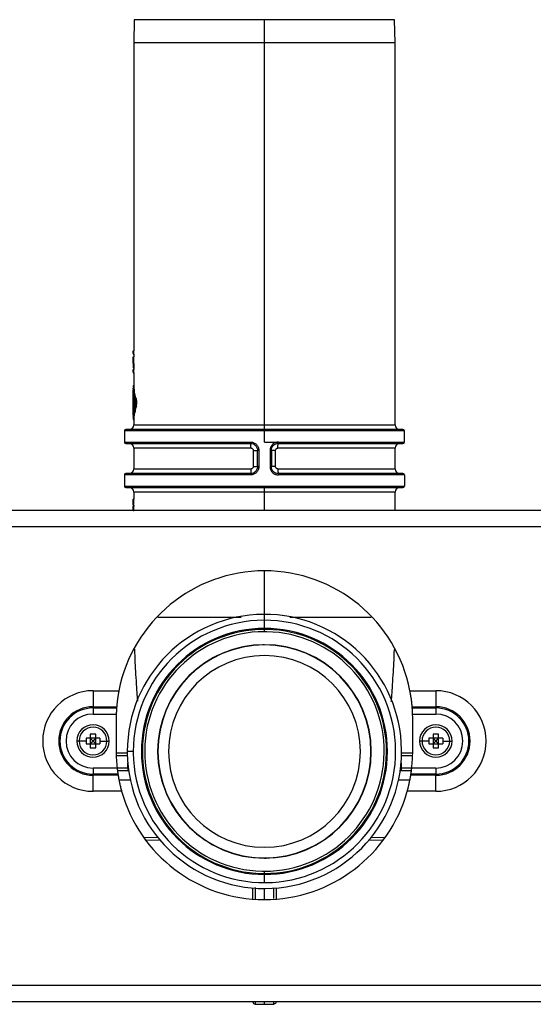
# Model space of a CAD drawing. Units: millimetres. Extents: x -250 to 250, y -582 to 558.
# Drawn here: x -53 to 58, y -257 to -44 of the extents above; entities that cross this region are included whole.
import ezdxf

# ---------------------------------------------------------------- set-up
doc = ezdxf.new("R2010")
doc.units = ezdxf.units.MM

msp = doc.modelspace()

# ---------------------------------------------------------------- linework, layer by layer
at = {"color": 7, "linetype": 'Continuous', "lineweight": 25}
for p, q in [((-28.1, -44.05), (-28.2, -49.05)), ((28.1, -44.05), (-28.1, -44.05)), ((0, -135.25), (0, -44.05)), ((28.2, -49.05), (28.1, -44.05)), ((-28.2, -49.05), (-28.2, -115.55)), ((28.2, -49.05), (-28.2, -49.05)), ((28.2, -131.55), (28.2, -49.05)), ((-28.35, -115.55), (-28.19, -115.55)), ((-28.35, -116.04), (-28.35, -116.29)), ((-28.34, -116.04), (-28.35, -116.04)), ((-28.35, -116.29), (-28.17, -116.29)), ((-28.35, -117.2), (-28.35, -116.83)), ((-28.35, -116.83), (-28.19, -116.83)), ((-28.34, -116.83), (-28.34, -117.24)), ((-28.33, -115.91), (-28.18, -115.91)), ((-28.17, -116.13), (-28.32, -116.13)), ((-28.32, -116.13), (-28.32, -116.29)), ((-28.2, -116.29), (-28.2, -116.83)), ((-28.19, -117.24), (-28.19, -116.83)), ((-28.17, -116.29), (-28.17, -116.13)), ((-28.35, -117.15), (-28.35, -117.36)), ((-28.35, -117.41), (-28.35, -117.36)), ((-28.35, -117.84), (-28.35, -117.41)), ((-28.35, -117.78), (-28.35, -117.99)), ((-28.35, -118.04), (-28.35, -117.99)), ((-28.35, -118.32), (-28.35, -118.04)), ((-28.35, -118.32), (-28.19, -118.32)), ((-28.35, -118.44), (-28.35, -119.2)), ((-28.35, -118.44), (-28.2, -118.44)), ((-28.34, -117.24), (-28.19, -117.24)), ((-28.34, -117.45), (-28.34, -117.88)), ((-28.34, -117.88), (-28.19, -117.88)), ((-28.34, -118.08), (-28.34, -118.32)), ((-28.32, -117.36), (-28.17, -117.36)), ((-28.32, -117.36), (-28.32, -117.57)), ((-28.32, -117.57), (-28.17, -117.57)), ((-28.32, -117.99), (-28.32, -118.2)), ((-28.32, -117.99), (-28.17, -117.99)), ((-28.32, -118.2), (-28.17, -118.2)), ((-28.2, -118.32), (-28.2, -119.59)), ((-28.19, -117.88), (-28.19, -117.57)), ((-28.19, -118.32), (-28.19, -118.2)), ((-28.17, -117.57), (-28.17, -117.36)), ((-28.17, -118.2), (-28.17, -117.99)), ((-28.35, -119.2), (-28.2, -119.2)), ((-28.35, -119.59), (-28.19, -119.59)), ((-28.35, -120.08), (-28.35, -120.32)), ((-28.34, -120.08), (-28.35, -120.08)), ((-28.35, -120.32), (-28.17, -120.32)), ((-28.33, -119.95), (-28.18, -119.95)), ((-28.17, -120.17), (-28.32, -120.17)), ((-28.32, -120.17), (-28.32, -120.32)), ((-28.2, -120.32), (-28.2, -123.52)), ((-28.17, -120.32), (-28.17, -120.17)), ((-28.31, -123.05), (-28.2, -123.05)), ((-28.31, -123.05), (-28.31, -123.31)), ((-28.15, -123.52), (-28.35, -123.52)), ((-28.35, -126.49), (-28.35, -124.43)), ((-28.34, -124.43), (-28.34, -126.49)), ((-28.27, -124.43), (-28.34, -124.43)), ((-28.31, -123.31), (-28.2, -123.31)), ((-28.16, -123.64), (-28.31, -123.64)), ((-28.26, -125.26), (-28.13, -125.26)), ((-28.24, -123.31), (-28.24, -123.52)), ((-28.19, -126.09), (-28.19, -125.26)), ((-28.18, -123.76), (-28.03, -123.76)), ((-28.14, -123.76), (-28.16, -123.64)), ((-28.16, -124.86), (-28.01, -124.86)), ((-28.1, -124.89), (-27.95, -124.89)), ((-28.34, -126.49), (-28.35, -126.49)), ((-28.35, -127.27), (-28.35, -127.62)), ((-28.15, -126.05), (-28.32, -126.05)), ((-28.32, -127.22), (-28.32, -126.05)), ((-28.32, -127.22), (-28.2, -127.22)), ((-28.31, -126.08), (-28.16, -126.08)), ((-28.3, -126.35), (-28.3, -127.22)), ((-28.29, -126.22), (-28.2, -126.22)), ((-28.22, -126.89), (-28.16, -126.89)), ((-28.2, -127.22), (-28.2, -127.27)), ((-28.19, -126.09), (-28.04, -126.09)), ((-28.19, -127.21), (-28.04, -127.21)), ((-28.14, -126.26), (-27.99, -126.26)), ((-28.14, -127.07), (-27.99, -127.07)), ((-28.12, -126.66), (-27.97, -126.66)), ((-28.09, -127.24), (-27.94, -127.24)), ((-27.93, -127.39), (-27.94, -127.24)), ((-27.81, -125.92), (-27.65, -125.92)), ((-27.65, -127.5), (-27.81, -127.5)), ((-28.35, -128.98), (-28.35, -127.62)), ((-28.35, -127.62), (-28.35, -127.62)), ((-28.34, -127.62), (-28.17, -127.62)), ((-28.34, -127.62), (-28.34, -128.98)), ((-28.34, -128.98), (-28.27, -128.98)), ((-28.19, -128.48), (-28.19, -127.62)), ((-28.17, -128.37), (-28.11, -128.37)), ((-28.15, -128.74), (-28, -128.74)), ((-28.02, -128.18), (-27.86, -128.18)), ((-28, -128.74), (-28.01, -128.63)), ((-27.96, -128.74), (-27.81, -128.74)), ((-28.35, -129.89), (-28.15, -129.89)), ((-28.31, -129.77), (-28.16, -129.77)), ((-28.31, -129.89), (-28.31, -130.39)), ((-28.31, -130.39), (-28.2, -130.39)), ((-28.2, -129.89), (-28.2, -131.55)), ((-28.2, -131.55), (28.2, -131.55)), ((-30.2, -132.85), (-30.2, -135.25)), ((30.2, -132.85), (-30.2, -132.85)), ((29.9, -132.55), (-29.9, -132.55)), ((30.2, -135.25), (30.2, -132.85)), ((-30.2, -135.25), (-3.03, -135.25)), ((-29.9, -135.55), (-3, -135.55)), ((-2.96, -135.62), (-3, -135.55)), ((0, -135.25), (30.2, -135.25)), ((2.96, -135.62), (3, -135.55)), ((3, -135.55), (29.9, -135.55)), ((-28.2, -136.55), (-28.2, -141.05)), ((-2.9, -136.55), (-28.2, -136.55)), ((-2.41, -137.05), (-2.41, -140.55)), ((-1.56, -137.05), (-1.5, -137.05)), ((-1.5, -140.55), (-1.5, -137.05)), ((-1.21, -137.05), (-1.21, -140.55)), ((1.21, -137.05), (1.21, -140.55)), ((1.5, -137.05), (1.5, -140.55)), ((1.56, -137.05), (1.5, -137.05)), ((2.41, -140.55), (2.41, -137.05)), ((28.2, -136.55), (2.9, -136.55)), ((28.2, -141.05), (28.2, -136.55)), ((-30.2, -142.35), (-30.2, -144.75)), ((-3.03, -142.35), (-30.2, -142.35)), ((-3, -142.05), (-29.9, -142.05)), ((-28.2, -141.05), (-2.9, -141.05)), ((-2.96, -141.98), (-3, -142.05)), ((-1.56, -140.55), (-1.5, -140.55)), ((1.56, -140.55), (1.5, -140.55)), ((2.9, -141.05), (28.2, -141.05)), ((2.96, -141.98), (3, -142.05)), ((29.9, -142.05), (3, -142.05)), ((30.2, -142.35), (3.03, -142.35)), ((30.2, -142.35), (30.2, -144.75)), ((-30.2, -144.75), (30.2, -144.75)), ((-29.9, -145.05), (29.9, -145.05)), ((-28.2, -146.05), (-28.2, -147.57)), ((28.2, -146.05), (-28.2, -146.05)), ((0, -150.05), (0, -145.05)), ((28.2, -150.05), (28.2, -146.05)), ((-28.35, -148.04), (-28.35, -148.67)), ((-28.35, -148.38), (-28.33, -148.38)), ((-28.35, -148.76), (-28.19, -148.76)), ((-28.2, -147.55), (-28.34, -147.55)), ((-28.34, -147.57), (-28.19, -147.57)), ((-28.33, -147.78), (-28.18, -147.78)), ((-28.33, -148.48), (-28.18, -148.48)), ((-28.33, -148.69), (-28.18, -148.69)), ((-28.32, -148.18), (-28.17, -148.18)), ((208.5, -150.05), (-208.5, -150.05)), ((-28.35, -148.86), (-28.2, -148.86)), ((-28.35, -149.1), (-28.35, -149.36)), ((-28.35, -149.1), (-28.2, -149.1)), ((-28.34, -149.17), (-28.19, -149.17)), ((-28.33, -149.39), (-28.18, -149.39)), ((-28.33, -150.04), (-28.18, -150.04)), ((-28.32, -149.75), (-28.17, -149.75)), ((-28.2, -148.9), (-28.2, -149.1)), ((208.5, -153.55), (-208.5, -153.55)), ((0, -176.2), (0, -163.05)), ((0, -179), (0, -179.03)), ((-37, -188.94), (-37, -193.97)), ((-37, -188.94), (-31.41, -188.94)), ((31.41, -188.94), (37, -188.94)), ((37, -188.94), (37, -193.97)), ((-37, -192.41), (-31.89, -192.41)), ((-37, -192.67), (-31.91, -192.67)), ((31.89, -192.41), (37, -192.41)), ((31.91, -192.67), (37, -192.67)), ((-37, -193.97), (-31.98, -193.97)), ((-32, -195.05), (-32, -202.05)), ((31.98, -193.97), (37, -193.97)), ((32, -202.05), (32, -195.05)), ((-40.5, -199.77), (-40.5, -199.8)), ((-38.5, -199.8), (-40.5, -199.8)), ((-35.51, -199.2), (-38.49, -199.2)), ((-37.6, -198.31), (-37.6, -201.29)), ((-36.4, -201.29), (-36.4, -198.31)), ((-35.5, -199.8), (-33.5, -199.8)), ((-33.5, -199.83), (-33.5, -199.8)), ((33.5, -199.77), (33.5, -199.8)), ((35.5, -199.8), (33.5, -199.8)), ((38.49, -199.2), (35.51, -199.2)), ((36.4, -198.31), (36.4, -201.29)), ((37.6, -201.29), (37.6, -198.31)), ((38.5, -199.8), (40.5, -199.8)), ((40.5, -199.83), (40.5, -199.8)), ((-38.49, -200.4), (-35.51, -200.4)), ((35.51, -200.4), (38.49, -200.4)), ((-29.5, -202.41), (-31.98, -202.44)), ((-31.95, -202.94), (-29.5, -202.91)), ((-28.32, -202.05), (-29.6, -202.05)), ((29.5, -202.91), (31.95, -202.94)), ((32, -202.44), (29.6, -202.41)), ((-37, -205.63), (-37, -207.19)), ((-31.8, -205.63), (-37, -205.63)), ((-29.5, -205.69), (-31.81, -205.67)), ((-31.73, -206.17), (-29.5, -206.19)), ((-29.5, -205.69), (-29.5, -204.53)), ((29.5, -204.53), (29.5, -205.69)), ((31.81, -205.67), (29.5, -205.69)), ((29.5, -206.19), (31.73, -206.17)), ((37, -205.63), (31.8, -205.63)), ((37, -205.63), (37, -207.19)), ((-31.63, -206.93), (-37, -206.93)), ((-31.58, -207.19), (-37, -207.19)), ((-31.41, -208.17), (-28.96, -208.19)), ((28.96, -208.19), (31.41, -208.17)), ((37, -207.19), (31.58, -207.19)), ((37, -206.93), (31.63, -206.93)), ((-30.82, -210.66), (-37, -210.66)), ((37, -210.66), (30.82, -210.66)), ((-23, -220.69), (-26.03, -220.66)), ((26.03, -220.66), (23, -220.69)), ((-25.51, -221.17), (-22.43, -221.19)), ((22.4, -221.19), (25.46, -221.17)), ((0, -225.1), (0, -225.07)), ((0, -230.37), (0, -227.9)), ((-2.5, -233.95), (-2.5, -231.54)), ((-2.01, -231.41), (-2.01, -233.93)), ((0, -234.05), (0, -231.65)), ((2.01, -233.81), (2.01, -231.52)), ((2.5, -231.54), (2.5, -233.95)), ((-208.5, -252.55), (208.5, -252.55)), ((-208.5, -256.05), (208.5, -256.05)), ((-2.5, -256.05), (-2.5, -256.11)), ((-2.01, -256.61), (-0.11, -256.65)), ((0.11, -256.65), (2.01, -256.61)), ((2.5, -256.11), (2.5, -256.05))]:
    msp.add_line(p, q, dxfattribs=at)
at = {"color": 7, "linetype": 'Continuous', "lineweight": 25, "flags": 128}
for points in [[(-28.19, -126.09), (-28.2, -126.22), (-28.2, -126.32)], [(-28.34, -147.8), (-28.34, -147.66), (-28.34, -147.55)], [(-37, -210.66), (-37, -210.13), (-37, -209.62), (-37, -209.13), (-37, -208.66), (-37, -208.22), (-37, -207.83), (-37, -207.48), (-37, -207.19)], [(37, -210.66), (37, -210.13), (37, -209.62), (37, -209.13), (37, -208.66), (37, -208.22), (37, -207.83), (37, -207.48), (37, -207.19)]]:
    msp.add_lwpolyline(points, dxfattribs=at)
at = {"color": 7, "linetype": 'Continuous', "lineweight": 25}
for centre, radius, start, end in [((-29.2, -131.55), 1, 270, 360), ((29.2, -131.55), 1, 180, 270), ((-29.9, -132.85), 0.3, 90, 180), ((29.9, -132.85), 0.3, 360, 90), ((-29.9, -135.25), 0.3, 180, 270), ((-29.2, -136.55), 1, 0, 90), ((29.2, -136.55), 1, 90, 180), ((29.9, -135.25), 0.3, 270, 360), ((-29.9, -142.35), 0.3, 90, 180), ((-29.2, -141.05), 1, 270, 0), ((29.2, -141.05), 1, 180, 270), ((29.9, -142.35), 0.3, 0, 90), ((-29.9, -144.75), 0.3, 180, 270), ((-29.2, -146.05), 1, 0, 90), ((29.2, -146.05), 1, 90, 180), ((29.9, -144.75), 0.3, 270, 0), ((0, -195.05), 32, 11.0019, 168.9981), ((0, -202.05), 29.6, 0.6975, 180), ((0, -202.05), 28.32, 180.6975, 180), ((0, -202.05), 26.56, 90, 270), ((0, -202.05), 26.35, 90, 268.8424), ((0, -202.05), 25.85, 90, 268.8424), ((0, -202.05), 26.56, 270, 90), ((0, -202.05), 26.35, 88.8424, 90), ((0, -202.05), 26.35, 270, 88.8424), ((0, -202.05), 25.85, 88.8424, 90), ((0, -202.05), 25.85, 270, 88.8424), ((0, -202.05), 23.05, 90, 270), ((0, -202.05), 23.02, 90, 270.8967), ((0, -202.05), 23.02, 90.8967, 270), ((0, -202.05), 23, 0, 180), ((0, -202.05), 23.02, 90, 90.8967), ((0, -202.05), 23.05, 270, 90), ((0, -202.05), 23.02, 270.8967, 90), ((0, -202.05), 20.7, 0, 180), ((-37, -199.8), 10.86, 90, 270), ((37, -199.8), 10.86, 270, 90), ((-37, -199.8), 7.39, 90, 270), ((-37, -199.8), 7.13, 90, 270), ((37, -199.8), 7.39, 270, 90), ((37, -199.8), 7.13, 270, 90), ((-37, -199.8), 5.83, 90, 270), ((0, -195.05), 32, 178.0588, 180), ((0, -195.05), 32, 0, 1.9412), ((37, -199.8), 5.83, 270, 90), ((-37, -199.8), 3.5, 360, 179.4813), ((-37, -199.8), 2.99, 0, 179.4813), ((37, -199.8), 3.5, 360, 179.4813), ((37, -199.8), 2.99, 0, 179.4813), ((-37, -199.8), 3.5, 180, 359.4813), ((-37, -199.8), 2.99, 180, 359.4813), ((37, -199.8), 3.5, 180, 359.4813), ((37, -199.8), 2.99, 180, 359.4813), ((0, -202.05), 29.6, 0, 0.6975), ((0, -202.05), 32, 180, 186.4306), ((0, -202.05), 29.6, 180.6975, 0), ((0, -202.05), 29.6, 180, 180.6975), ((0, -202.05), 28.32, 180, 180.6975), ((0, -202.05), 23, 180, 0), ((0, -202.05), 20.7, 180, 0), ((0, -202.05), 32, 353.5694, 0), ((0, -202.05), 32, 195.6028, 344.3972), ((0, -202.05), 23.02, 270, 270.8967), ((0, -202.05), 26.35, 268.8424, 270), ((0, -202.05), 25.85, 268.8424, 270)]:
    msp.add_arc(centre, radius, start, end, dxfattribs=at)
for points in [[(-28.35, -115.55), (-28.35, -115.64), (-28.35, -115.72), (-28.35, -115.81)], [(-28.35, -115.81), (-28.34, -115.9), (-28.34, -115.98), (-28.34, -116.04)], [(-28.33, -115.91), (-28.34, -115.81), (-28.34, -115.69), (-28.34, -115.55)], [(-28.18, -115.91), (-28.19, -115.81), (-28.19, -115.69), (-28.19, -115.55)], [(-28.17, -116.13), (-28.18, -116.08), (-28.18, -116.01), (-28.18, -115.91)], [(-28.32, -117.36), (-28.33, -117.32), (-28.34, -117.28), (-28.34, -117.24)], [(-28.32, -117.57), (-28.33, -117.53), (-28.34, -117.49), (-28.34, -117.45)], [(-28.32, -117.99), (-28.33, -117.96), (-28.34, -117.92), (-28.34, -117.88)], [(-28.32, -118.2), (-28.33, -118.16), (-28.34, -118.12), (-28.34, -118.08)], [(-28.17, -117.36), (-28.18, -117.32), (-28.19, -117.28), (-28.19, -117.24)], [(-28.17, -117.99), (-28.18, -117.96), (-28.19, -117.92), (-28.19, -117.88)], [(-28.35, -119.59), (-28.35, -119.68), (-28.35, -119.76), (-28.35, -119.85)], [(-28.35, -119.85), (-28.34, -119.94), (-28.34, -120.02), (-28.34, -120.08)], [(-28.33, -119.95), (-28.34, -119.85), (-28.34, -119.73), (-28.34, -119.59)], [(-28.18, -119.95), (-28.19, -119.85), (-28.19, -119.73), (-28.19, -119.59)], [(-28.17, -120.17), (-28.18, -120.12), (-28.18, -120.05), (-28.18, -119.95)], [(-28.24, -124.7), (-28.27, -124.47), (-28.3, -124.25), (-28.32, -124.02)], [(-28.22, -124.32), (-28.25, -124.1), (-28.28, -123.87), (-28.31, -123.64)], [(-28.26, -125.26), (-28.25, -125.08), (-28.25, -124.89), (-28.24, -124.7)], [(-28.16, -124.86), (-28.2, -124.99), (-28.24, -125.13), (-28.26, -125.26)], [(-28.22, -124.32), (-28.2, -124.13), (-28.19, -123.95), (-28.18, -123.76)], [(-28.16, -123.64), (-28.16, -123.56), (-28.17, -123.52), (-28.18, -123.52)], [(-28.18, -123.76), (-28.18, -124.13), (-28.17, -124.49), (-28.16, -124.86)], [(-28.13, -125.26), (-28.12, -125.14), (-28.11, -125.01), (-28.1, -124.89)], [(-27.85, -126.29), (-27.96, -125.95), (-28.06, -125.61), (-28.13, -125.26)], [(-27.81, -125.92), (-27.92, -125.58), (-28.02, -125.23), (-28.1, -124.89)], [(-28.01, -124.86), (-28.02, -124.49), (-28.02, -124.13), (-28.03, -123.76)], [(-27.65, -125.92), (-27.77, -125.58), (-27.87, -125.23), (-27.95, -124.89)], [(-28.32, -127.62), (-28.33, -127.39), (-28.34, -127.16), (-28.35, -126.92)], [(-28.31, -126.08), (-28.31, -126.06), (-28.31, -126.05), (-28.32, -126.05)], [(-28.29, -126.22), (-28.29, -126.15), (-28.3, -126.11), (-28.31, -126.08)], [(-28.3, -126.35), (-28.3, -126.38), (-28.3, -126.41), (-28.29, -126.44)], [(-28.24, -127.03), (-28.23, -127.09), (-28.23, -127.14), (-28.22, -127.17)], [(-28.22, -127.17), (-28.21, -127.2), (-28.2, -127.21), (-28.19, -127.21)], [(-28.16, -126.9), (-28.17, -126.96), (-28.18, -126.99), (-28.19, -126.99)], [(-28.16, -126.08), (-28.16, -126.06), (-28.16, -126.05), (-28.17, -126.05)], [(-28.12, -126.66), (-28.12, -126.49), (-28.13, -126.36), (-28.14, -126.26)], [(-28.14, -127.07), (-28.13, -126.97), (-28.12, -126.83), (-28.12, -126.66)], [(-28.12, -128.34), (-28.11, -127.97), (-28.1, -127.6), (-28.09, -127.24)], [(-28.05, -127.8), (-28.06, -127.61), (-28.08, -127.42), (-28.09, -127.24)], [(-27.85, -127.12), (-27.92, -127.35), (-27.99, -127.57), (-28.05, -127.8)], [(-27.81, -127.5), (-27.88, -127.72), (-27.95, -127.95), (-28.02, -128.18)], [(-27.97, -126.66), (-27.97, -126.5), (-27.98, -126.36), (-27.99, -126.26)], [(-27.99, -127.07), (-27.98, -126.97), (-27.97, -126.83), (-27.97, -126.66)], [(-27.65, -127.5), (-27.73, -127.72), (-27.8, -127.95), (-27.86, -128.18)], [(-28.17, -128.37), (-28.24, -128.71), (-28.29, -129.05), (-28.32, -129.39)], [(-28.15, -128.74), (-28.22, -129.08), (-28.27, -129.43), (-28.31, -129.77)], [(-28.17, -128.37), (-28.17, -128.49), (-28.16, -128.62), (-28.15, -128.74)], [(-28, -128.74), (-28.07, -129.08), (-28.12, -129.43), (-28.16, -129.77)], [(-27.96, -128.74), (-28.02, -128.61), (-28.07, -128.47), (-28.12, -128.34)], [(-27.96, -128.74), (-27.98, -128.55), (-28, -128.37), (-28.02, -128.18)], [(-27.81, -128.74), (-27.83, -128.55), (-27.85, -128.37), (-27.86, -128.18)], [(-28.18, -129.89), (-28.17, -129.89), (-28.16, -129.85), (-28.16, -129.77)], [(-2.9, -136.55), (-2.83, -136.55), (-2.71, -136.58), (-2.55, -136.68), (-2.44, -136.85), (-2.41, -136.98), (-2.41, -137.05)], [(2.41, -137.05), (2.41, -136.98), (2.44, -136.85), (2.55, -136.68), (2.71, -136.58), (2.83, -136.55), (2.9, -136.55)], [(-2.41, -140.55), (-2.41, -140.62), (-2.44, -140.75), (-2.55, -140.92), (-2.71, -141.02), (-2.83, -141.05), (-2.9, -141.05)], [(2.9, -141.05), (2.83, -141.05), (2.71, -141.02), (2.55, -140.92), (2.44, -140.75), (2.41, -140.62), (2.41, -140.55)], [(-28.35, -148.03), (-28.35, -148.04), (-28.35, -148.05), (-28.35, -148.06)], [(-28.35, -148.06), (-28.35, -148.07), (-28.35, -148.09), (-28.35, -148.1)], [(-28.35, -148.49), (-28.35, -148.58), (-28.35, -148.65), (-28.35, -148.69)], [(-28.35, -148.69), (-28.35, -148.74), (-28.35, -148.76), (-28.34, -148.76)], [(-28.34, -147.82), (-28.34, -147.74), (-28.34, -147.66), (-28.34, -147.57)], [(-28.32, -148.18), (-28.32, -148.02), (-28.32, -147.89), (-28.33, -147.78)], [(-28.33, -148.69), (-28.33, -148.64), (-28.33, -148.57), (-28.33, -148.48)], [(-28.18, -147.78), (-28.18, -147.67), (-28.19, -147.6), (-28.19, -147.57)], [(-28.19, -148.76), (-28.19, -148.76), (-28.19, -148.74), (-28.18, -148.69)], [(-28.17, -148.18), (-28.17, -148.02), (-28.17, -147.89), (-28.18, -147.78)], [(-28.18, -148.69), (-28.18, -148.64), (-28.18, -148.57), (-28.18, -148.48)], [(-28.32, -149.75), (-28.32, -149.61), (-28.32, -149.49), (-28.33, -149.39)], [(-28.33, -150.04), (-28.32, -149.96), (-28.32, -149.86), (-28.32, -149.75)], [(-28.18, -149.39), (-28.18, -149.3), (-28.19, -149.22), (-28.19, -149.17)], [(-28.17, -149.75), (-28.17, -149.61), (-28.17, -149.49), (-28.18, -149.39)], [(-28.18, -150.04), (-28.17, -149.96), (-28.17, -149.86), (-28.17, -149.75)], [(-31.89, -192.41), (-31.9, -192.49), (-31.9, -192.58), (-31.91, -192.67)], [(31.91, -192.67), (31.9, -192.58), (31.9, -192.49), (31.89, -192.41)], [(-39.99, -199.8), (-39.99, -199.79), (-39.99, -199.78), (-39.99, -199.77)], [(-38.5, -199.8), (-38.5, -200), (-38.5, -200.2), (-38.49, -200.4)], [(-36.4, -198.31), (-36.76, -198.3), (-37.16, -198.3), (-37.6, -198.31)], [(-37, -199.8), (-37.21, -199.59), (-37.41, -199.39), (-37.6, -199.2)], [(-37.6, -200.4), (-37.41, -200.21), (-37.21, -200.01), (-37, -199.8)], [(-36.4, -199.2), (-36.59, -199.39), (-36.79, -199.59), (-37, -199.8)], [(-37, -199.8), (-36.79, -200.01), (-36.59, -200.21), (-36.4, -200.4)], [(-35.51, -199.2), (-35.5, -199.4), (-35.5, -199.6), (-35.5, -199.8)], [(-35.5, -199.8), (-35.5, -200), (-35.5, -200.2), (-35.51, -200.4)], [(-34.01, -199.8), (-34.01, -199.81), (-34.01, -199.82), (-34.01, -199.83)], [(34.01, -199.8), (34.01, -199.79), (34.01, -199.78), (34.01, -199.77)], [(35.5, -199.8), (35.5, -200), (35.5, -200.2), (35.51, -200.4)], [(37.6, -198.31), (37.24, -198.3), (36.84, -198.3), (36.4, -198.31)], [(37, -199.8), (36.79, -199.59), (36.59, -199.39), (36.4, -199.2)], [(36.4, -200.4), (36.59, -200.21), (36.79, -200.01), (37, -199.8)], [(37.6, -199.2), (37.41, -199.39), (37.21, -199.59), (37, -199.8)], [(37, -199.8), (37.21, -200.01), (37.41, -200.21), (37.6, -200.4)], [(38.49, -199.2), (38.5, -199.4), (38.5, -199.6), (38.5, -199.8)], [(38.5, -199.8), (38.5, -200), (38.5, -200.2), (38.49, -200.4)], [(39.99, -199.8), (39.99, -199.81), (39.99, -199.82), (39.99, -199.83)], [(-37.6, -201.29), (-37.16, -201.3), (-36.76, -201.3), (-36.4, -201.29)], [(36.4, -201.29), (36.84, -201.3), (37.24, -201.3), (37.6, -201.29)], [(-31.63, -206.93), (-31.61, -207.02), (-31.6, -207.11), (-31.58, -207.19)], [(31.58, -207.19), (31.6, -207.11), (31.61, -207.02), (31.63, -206.93)], [(-0.11, -256.65), (-0.08, -256.65), (-0.04, -256.65), (0, -256.65)], [(0, -256.65), (0.04, -256.65), (0.08, -256.65), (0.11, -256.65)]]:
    msp.add_open_spline(points, degree=3, dxfattribs=at)
for points, knots in [([(-28.32, -116.13), (-28.32, -116.12), (-28.33, -116.09), (-28.33, -116.04), (-28.33, -115.98), (-28.33, -115.93), (-28.33, -115.91)], [0, 0, 0, 0, 0.225969, 0.46664, 0.724085, 1, 1, 1, 1]), ([(-28.35, -117.15), (-28.35, -117.15), (-28.35, -117.17), (-28.35, -117.19), (-28.35, -117.2)], [0, 0, 0, 0, 0.112663, 1, 1, 1, 1]), ([(-28.35, -117.78), (-28.35, -117.79), (-28.35, -117.8), (-28.35, -117.82), (-28.35, -117.84)], [0, 0, 0, 0, 0.112663, 1, 1, 1, 1]), ([(-28.32, -120.17), (-28.32, -120.15), (-28.33, -120.13), (-28.33, -120.08), (-28.33, -120.02), (-28.33, -119.97), (-28.33, -119.95)], [0, 0, 0, 0, 0.225969, 0.4666401, 0.7240856, 1, 1, 1, 1]), ([(-28.33, -123.52), (-28.33, -123.52), (-28.33, -123.52), (-28.33, -123.54), (-28.34, -123.56), (-28.34, -123.6), (-28.34, -123.67), (-28.35, -123.79), (-28.35, -123.93), (-28.35, -124.09), (-28.35, -124.26), (-28.35, -124.37), (-28.35, -124.43)], [0, 0, 0, 0, 0.0634628, 0.1262204, 0.1888948, 0.2521099, 0.378024, 0.5039809, 0.6290796, 0.7542802, 0.8769407, 1, 1, 1, 1]), ([(-28.34, -124.43), (-28.34, -124.41), (-28.34, -124.37), (-28.34, -124.31), (-28.34, -124.24), (-28.34, -124.17), (-28.34, -124.09), (-28.34, -124.03), (-28.33, -123.99), (-28.33, -123.96), (-28.33, -123.96), (-28.33, -123.96)], [0, 0, 0, 0, 0.083649, 0.165929, 0.248228, 0.373354, 0.498478, 0.623883, 0.749421, 0.87467, 1, 1, 1, 1]), ([(-28.31, -123.64), (-28.31, -123.63), (-28.31, -123.6), (-28.31, -123.56), (-28.32, -123.54), (-28.32, -123.52), (-28.33, -123.52), (-28.33, -123.52)], [0, 0, 0, 0, 0.201931, 0.400661, 0.598418, 0.797458, 1, 1, 1, 1]), ([(-28.33, -123.96), (-28.33, -123.96), (-28.33, -123.96), (-28.32, -123.97), (-28.32, -123.99), (-28.32, -124.01), (-28.32, -124.02)], [0, 0, 0, 0, 0.252184, 0.499991, 0.747803, 1, 1, 1, 1]), ([(-28.35, -127.27), (-28.35, -127.26), (-28.35, -127.14), (-28.35, -127.03), (-28.35, -126.92)], [0, 0, 0, 0, 0.114006, 1, 1, 1, 1]), ([(-28.26, -126.5), (-28.27, -126.45), (-28.28, -126.34), (-28.28, -126.26), (-28.29, -126.22)], [0, 0, 0, 0, 0.55565, 1, 1, 1, 1]), ([(-28.29, -126.44), (-28.29, -126.46), (-28.29, -126.5), (-28.28, -126.59), (-28.28, -126.65), (-28.27, -126.69)], [0, 0, 0, 0, 0.215451, 0.548701, 1, 1, 1, 1]), ([(-28.27, -126.69), (-28.27, -126.76), (-28.26, -126.88), (-28.25, -126.98), (-28.24, -127.03)], [0, 0, 0, 0, 0.574668, 1, 1, 1, 1]), ([(-28.22, -126.89), (-28.23, -126.87), (-28.23, -126.84), (-28.24, -126.78), (-28.25, -126.7), (-28.25, -126.61), (-28.26, -126.54), (-28.26, -126.5)], [0, 0, 0, 0, 0.146011, 0.318524, 0.518127, 0.745201, 1, 1, 1, 1]), ([(-28.19, -126.99), (-28.19, -126.99), (-28.2, -126.99), (-28.2, -126.98), (-28.21, -126.96), (-28.22, -126.93), (-28.22, -126.9), (-28.22, -126.89)], [0, 0, 0, 0, 0.181774, 0.370228, 0.567968, 0.777256, 1, 1, 1, 1]), ([(-28.2, -126.32), (-28.19, -126.32), (-28.19, -126.32), (-28.18, -126.34), (-28.17, -126.36), (-28.16, -126.4), (-28.16, -126.41)], [0, 0, 0, 0, 0.28372, 0.540522, 0.776629, 1, 1, 1, 1]), ([(-28.14, -126.26), (-28.14, -126.25), (-28.15, -126.22), (-28.15, -126.19), (-28.16, -126.16), (-28.17, -126.13), (-28.18, -126.11), (-28.18, -126.1), (-28.19, -126.1), (-28.19, -126.09)], [0, 0, 0, 0, 0.124551, 0.252702, 0.38615, 0.526403, 0.67476, 0.83232, 1, 1, 1, 1]), ([(-28.19, -127.21), (-28.19, -127.21), (-28.18, -127.21), (-28.17, -127.2), (-28.16, -127.18), (-28.16, -127.15), (-28.15, -127.11), (-28.14, -127.08), (-28.14, -127.07)], [0, 0, 0, 0, 0.179731, 0.351324, 0.516811, 0.678458, 0.83869, 1, 1, 1, 1]), ([(-28.17, -127.62), (-28.18, -127.49), (-28.18, -127.36), (-28.19, -127.22), (-28.19, -127.22)], [0, 0, 0, 0, 0.963482, 1, 1, 1, 1]), ([(-28.16, -126.41), (-28.16, -126.42), (-28.16, -126.45), (-28.15, -126.49), (-28.15, -126.54), (-28.15, -126.6), (-28.15, -126.64), (-28.15, -126.66)], [0, 0, 0, 0, 0.2033, 0.398023, 0.591081, 0.789561, 1, 1, 1, 1]), ([(-28.15, -126.66), (-28.15, -126.68), (-28.15, -126.72), (-28.15, -126.77), (-28.15, -126.82), (-28.16, -126.86), (-28.16, -126.89), (-28.16, -126.9)], [0, 0, 0, 0, 0.207749, 0.405128, 0.598505, 0.794634, 1, 1, 1, 1]), ([(-27.99, -126.26), (-27.99, -126.25), (-28, -126.22), (-28, -126.18), (-28.01, -126.15), (-28.02, -126.12), (-28.03, -126.1), (-28.04, -126.1), (-28.04, -126.09)], [0, 0, 0, 0, 0.133237, 0.27592, 0.430899, 0.601183, 0.789852, 1, 1, 1, 1]), ([(-28.04, -127.21), (-28.04, -127.21), (-28.03, -127.21), (-28.02, -127.2), (-28.01, -127.17), (-28, -127.14), (-28, -127.11), (-27.99, -127.08), (-27.99, -127.07)], [0, 0, 0, 0, 0.1968293, 0.3776886, 0.545766, 0.7039412, 0.8546876, 1, 1, 1, 1]), ([(-27.85, -126.29), (-27.85, -126.3), (-27.84, -126.33), (-27.83, -126.37), (-27.82, -126.41), (-27.81, -126.48), (-27.8, -126.58), (-27.8, -126.71), (-27.81, -126.84), (-27.81, -126.95), (-27.83, -127.05), (-27.84, -127.1), (-27.85, -127.12)], [0, 0, 0, 0, 0.0636, 0.125981, 0.18824, 0.251478, 0.376755, 0.502653, 0.627658, 0.752592, 0.876042, 1, 1, 1, 1]), ([(-27.81, -127.5), (-27.8, -127.48), (-27.79, -127.45), (-27.78, -127.39), (-27.76, -127.32), (-27.75, -127.24), (-27.73, -127.12), (-27.72, -126.94), (-27.71, -126.7), (-27.72, -126.46), (-27.74, -126.26), (-27.76, -126.11), (-27.78, -126), (-27.8, -125.94), (-27.81, -125.92)], [0, 0, 0, 0, 0.051089, 0.101254, 0.15105, 0.201045, 0.251799, 0.376992, 0.502722, 0.62763, 0.752293, 0.835042, 0.916781, 1, 1, 1, 1]), ([(-27.65, -127.5), (-27.65, -127.48), (-27.64, -127.45), (-27.63, -127.4), (-27.61, -127.34), (-27.6, -127.28), (-27.59, -127.22), (-27.58, -127.11), (-27.56, -126.94), (-27.56, -126.73), (-27.56, -126.56), (-27.57, -126.42), (-27.58, -126.27), (-27.6, -126.14), (-27.62, -126.01), (-27.64, -125.95), (-27.65, -125.92)], [0, 0, 0, 0, 0.047855, 0.093697, 0.13753, 0.179358, 0.219188, 0.257026, 0.382204, 0.50271, 0.574847, 0.651187, 0.73181, 0.816783, 0.906163, 1, 1, 1, 1]), ([(-28.35, -128.98), (-28.35, -129.01), (-28.35, -129.07), (-28.35, -129.16), (-28.35, -129.24), (-28.35, -129.35), (-28.35, -129.49), (-28.35, -129.63), (-28.34, -129.74), (-28.34, -129.83), (-28.33, -129.88), (-28.33, -129.89), (-28.33, -129.89)], [0, 0, 0, 0, 0.062019, 0.123358, 0.184598, 0.246325, 0.371761, 0.497144, 0.623096, 0.749108, 0.874356, 1, 1, 1, 1]), ([(-28.33, -129.46), (-28.33, -129.46), (-28.33, -129.46), (-28.33, -129.44), (-28.33, -129.42), (-28.34, -129.38), (-28.34, -129.32), (-28.34, -129.25), (-28.34, -129.16), (-28.34, -129.07), (-28.34, -129.01), (-28.34, -128.98)], [0, 0, 0, 0, 0.0838803, 0.1670243, 0.2508935, 0.3763833, 0.5018322, 0.6269332, 0.7521339, 0.8752686, 1, 1, 1, 1]), ([(-28.32, -129.39), (-28.32, -129.4), (-28.32, -129.42), (-28.32, -129.44), (-28.33, -129.46), (-28.33, -129.46), (-28.33, -129.46)], [0, 0, 0, 0, 0.252196, 0.500008, 0.747815, 1, 1, 1, 1]), ([(-28.33, -129.89), (-28.33, -129.89), (-28.32, -129.89), (-28.32, -129.88), (-28.31, -129.85), (-28.31, -129.82), (-28.31, -129.79), (-28.31, -129.77)], [0, 0, 0, 0, 0.20254, 0.40158, 0.599336, 0.798067, 1, 1, 1, 1]), ([(-3.03, -135.25), (-2.98, -135.25), (-2.89, -135.25), (-2.75, -135.27), (-2.61, -135.3), (-2.47, -135.33), (-2.27, -135.41), (-2.02, -135.54), (-1.74, -135.77), (-1.51, -136.05), (-1.36, -136.33), (-1.27, -136.59), (-1.22, -136.82), (-1.21, -136.97), (-1.21, -137.05)], [0, 0, 0, 0, 0.0504205, 0.1003114, 0.1499751, 0.1997179, 0.2498447, 0.3769607, 0.5024726, 0.6278401, 0.7545491, 0.8365155, 0.917852, 1, 1, 1, 1]), ([(-3.03, -135.25), (-3.03, -135.29), (-3.03, -135.33), (-3.03, -135.41), (-3.02, -135.44), (-3.02, -135.49), (-3.02, -135.51), (-3.01, -135.54), (-3, -135.55), (-3, -135.55)], [0, 0, 0, 0, 0.25, 0.25, 0.5, 0.5, 0.75, 0.75, 1, 1, 1, 1]), ([(-3, -135.55), (-2.8, -135.55), (-2.61, -135.59), (-2.25, -135.74), (-2.08, -135.85), (-1.8, -136.13), (-1.69, -136.29), (-1.54, -136.66), (-1.5, -136.85), (-1.5, -137.05)], [0, 0, 0, 0, 0.25, 0.25, 0.5, 0.5, 0.75, 0.75, 1, 1, 1, 1]), ([(-2.9, -136.55), (-2.9, -136.42), (-2.9, -136.15), (-2.93, -135.84), (-2.95, -135.65), (-2.96, -135.62), (-2.96, -135.62)], [0, 0, 0, 0, 0.328827, 0.657654, 0.98648, 1, 1, 1, 1]), ([(3.03, -135.25), (2.99, -135.25), (2.87, -135.25), (2.68, -135.28), (2.48, -135.33), (2.28, -135.41), (2.03, -135.53), (1.72, -135.78), (1.48, -136.09), (1.35, -136.35), (1.29, -136.53), (1.24, -136.7), (1.22, -136.87), (1.21, -136.99), (1.21, -137.05)], [0, 0, 0, 0, 0.037857, 0.128399, 0.210336, 0.253866, 0.348857, 0.503751, 0.676489, 0.751833, 0.813403, 0.874949, 0.937476, 1, 1, 1, 1]), ([(1.5, -137.05), (1.5, -136.85), (1.54, -136.66), (1.69, -136.29), (1.8, -136.13), (2.08, -135.85), (2.25, -135.74), (2.61, -135.59), (2.8, -135.55), (3, -135.55)], [0, 0, 0, 0, 0.25, 0.25, 0.5, 0.5, 0.75, 0.75, 1, 1, 1, 1]), ([(2.9, -136.55), (2.9, -136.42), (2.9, -136.15), (2.93, -135.84), (2.95, -135.65), (2.96, -135.62), (2.96, -135.62)], [0, 0, 0, 0, 0.328831, 0.6576621, 0.9864931, 1, 1, 1, 1]), ([(3, -135.55), (3, -135.55), (3.01, -135.54), (3.02, -135.51), (3.02, -135.49), (3.02, -135.44), (3.03, -135.41), (3.03, -135.33), (3.03, -135.29), (3.03, -135.25)], [0, 0, 0, 0, 0.25, 0.25, 0.5, 0.5, 0.75, 0.75, 1, 1, 1, 1]), ([(-2.41, -137.05), (-2.29, -137.05), (-2.05, -137.05), (-1.75, -137.05), (-1.59, -137.05), (-1.56, -137.05), (-1.56, -137.05)], [0, 0, 0, 0, 0.3210373, 0.6420745, 0.9631118, 1, 1, 1, 1]), ([(-1.21, -137.05), (-1.29, -137.05), (-1.36, -137.05), (-1.47, -137.05), (-1.5, -137.05), (-1.5, -137.05)], [0, 0, 0, 0, 0.5, 0.5, 1, 1, 1, 1]), ([(1.5, -137.05), (1.5, -137.05), (1.47, -137.05), (1.36, -137.05), (1.29, -137.05), (1.21, -137.05)], [0, 0, 0, 0, 0.5, 0.5, 1, 1, 1, 1]), ([(2.41, -137.05), (2.29, -137.05), (2.05, -137.05), (1.75, -137.05), (1.59, -137.05), (1.56, -137.05), (1.56, -137.05)], [0, 0, 0, 0, 0.321161, 0.642321, 0.963482, 1, 1, 1, 1]), ([(-1.21, -140.55), (-1.21, -140.6), (-1.22, -140.69), (-1.23, -140.83), (-1.26, -140.97), (-1.3, -141.1), (-1.37, -141.3), (-1.51, -141.55), (-1.73, -141.83), (-2.01, -142.06), (-2.3, -142.21), (-2.56, -142.29), (-2.79, -142.34), (-2.95, -142.35), (-3.03, -142.35)], [0, 0, 0, 0, 0.049558, 0.098626, 0.147511, 0.196529, 0.245989, 0.371967, 0.496759, 0.622054, 0.749038, 0.832721, 0.915896, 1, 1, 1, 1]), ([(-3.03, -142.35), (-3.03, -142.27), (-3.03, -142.19), (-3.02, -142.08), (-3.01, -142.05), (-3, -142.05)], [0, 0, 0, 0, 0.5, 0.5, 1, 1, 1, 1]), ([(-1.5, -140.55), (-1.5, -140.75), (-1.54, -140.94), (-1.69, -141.31), (-1.8, -141.47), (-2.08, -141.75), (-2.25, -141.86), (-2.61, -142.01), (-2.8, -142.05), (-3, -142.05)], [0, 0, 0, 0, 0.25, 0.25, 0.5, 0.5, 0.75, 0.75, 1, 1, 1, 1]), ([(-2.9, -141.05), (-2.9, -141.18), (-2.9, -141.45), (-2.93, -141.76), (-2.95, -141.95), (-2.96, -141.98), (-2.96, -141.98)], [0, 0, 0, 0, 0.328831, 0.657663, 0.986494, 1, 1, 1, 1]), ([(-2.41, -140.55), (-2.29, -140.55), (-2.05, -140.55), (-1.75, -140.55), (-1.59, -140.55), (-1.56, -140.55), (-1.56, -140.55)], [0, 0, 0, 0, 0.32116, 0.64232, 0.963481, 1, 1, 1, 1]), ([(-1.21, -140.55), (-1.25, -140.55), (-1.29, -140.55), (-1.36, -140.55), (-1.39, -140.55), (-1.46, -140.55), (-1.5, -140.55), (-1.5, -140.55)], [0, 0, 0, 0, 0.25, 0.25, 0.5, 0.5, 1, 1, 1, 1]), ([(1.21, -140.55), (1.21, -140.59), (1.21, -140.67), (1.23, -140.79), (1.25, -140.91), (1.28, -141.02), (1.31, -141.13), (1.37, -141.28), (1.49, -141.52), (1.72, -141.83), (2.03, -142.07), (2.28, -142.19), (2.48, -142.27), (2.68, -142.32), (2.87, -142.35), (2.99, -142.35), (3.03, -142.35)], [0, 0, 0, 0, 0.0432023, 0.0857529, 0.1276578, 0.1689231, 0.2095553, 0.2495545, 0.3340204, 0.4970322, 0.6496225, 0.7461065, 0.7913063, 0.8714321, 0.9607556, 1, 1, 1, 1]), ([(1.21, -140.55), (1.29, -140.55), (1.36, -140.55), (1.47, -140.55), (1.5, -140.55), (1.5, -140.55)], [0, 0, 0, 0, 0.5, 0.5, 1, 1, 1, 1]), ([(3, -142.05), (2.8, -142.05), (2.61, -142.01), (2.25, -141.86), (2.08, -141.75), (1.8, -141.47), (1.69, -141.31), (1.54, -140.94), (1.5, -140.75), (1.5, -140.55)], [0, 0, 0, 0, 0.25, 0.25, 0.5, 0.5, 0.75, 0.75, 1, 1, 1, 1]), ([(2.41, -140.55), (2.29, -140.55), (2.05, -140.55), (1.75, -140.55), (1.59, -140.55), (1.56, -140.55), (1.56, -140.55)], [0, 0, 0, 0, 0.321157, 0.642313, 0.96347, 1, 1, 1, 1]), ([(2.9, -141.05), (2.9, -141.18), (2.9, -141.45), (2.93, -141.76), (2.95, -141.95), (2.96, -141.98), (2.96, -141.98)], [0, 0, 0, 0, 0.328827, 0.657655, 0.986482, 1, 1, 1, 1]), ([(3, -142.05), (3.01, -142.05), (3.02, -142.08), (3.03, -142.19), (3.03, -142.27), (3.03, -142.35)], [0, 0, 0, 0, 0.5, 0.5, 1, 1, 1, 1]), ([(-28.35, -148.38), (-28.35, -148.37), (-28.35, -148.33), (-28.35, -148.28), (-28.35, -148.22), (-28.35, -148.16), (-28.35, -148.12), (-28.35, -148.1)], [0, 0, 0, 0, 0.207118, 0.406888, 0.603018, 0.799423, 1, 1, 1, 1]), ([(-28.34, -148.51), (-28.34, -148.51), (-28.34, -148.51), (-28.35, -148.49), (-28.35, -148.47), (-28.35, -148.43), (-28.35, -148.4), (-28.35, -148.38)], [0, 0, 0, 0, 0.230576, 0.439926, 0.633333, 0.817464, 1, 1, 1, 1]), ([(-28.35, -148.76), (-28.35, -148.75), (-28.35, -148.72), (-28.35, -148.67), (-28.35, -148.62), (-28.35, -148.55), (-28.35, -148.51), (-28.35, -148.49)], [0, 0, 0, 0, 0.2068979, 0.4058186, 0.6012023, 0.7977292, 1, 1, 1, 1]), ([(-28.35, -148.86), (-28.35, -148.86), (-28.35, -148.86), (-28.35, -148.84), (-28.35, -148.81), (-28.35, -148.78), (-28.35, -148.76)], [0, 0, 0, 0, 0.2762605, 0.5320282, 0.7715547, 1, 1, 1, 1]), ([(-28.33, -147.78), (-28.33, -147.76), (-28.33, -147.73), (-28.33, -147.68), (-28.34, -147.65), (-28.34, -147.62), (-28.34, -147.59), (-28.34, -147.58), (-28.34, -147.57)], [0, 0, 0, 0, 0.148098, 0.301044, 0.460975, 0.629759, 0.80899, 1, 1, 1, 1]), ([(-28.34, -147.82), (-28.34, -147.83), (-28.34, -147.85), (-28.34, -147.91), (-28.34, -147.94)], [0, 0, 0, 0, 0.555108, 1, 1, 1, 1]), ([(-28.34, -147.94), (-28.34, -147.96), (-28.33, -147.98), (-28.33, -148.03), (-28.33, -148.07), (-28.33, -148.13), (-28.33, -148.16), (-28.33, -148.18)], [0, 0, 0, 0, 0.207556, 0.405005, 0.598553, 0.794778, 1, 1, 1, 1]), ([(-28.33, -148.18), (-28.33, -148.2), (-28.33, -148.24), (-28.33, -148.29), (-28.33, -148.34), (-28.33, -148.38), (-28.34, -148.4), (-28.34, -148.42)], [0, 0, 0, 0, 0.206761, 0.403535, 0.596824, 0.793475, 1, 1, 1, 1]), ([(-28.34, -148.42), (-28.34, -148.43), (-28.34, -148.45), (-28.34, -148.48), (-28.34, -148.5), (-28.34, -148.51), (-28.34, -148.51), (-28.34, -148.51)], [0, 0, 0, 0, 0.192484, 0.384686, 0.580784, 0.784719, 1, 1, 1, 1]), ([(-28.34, -148.76), (-28.34, -148.76), (-28.34, -148.76), (-28.34, -148.74), (-28.34, -148.72), (-28.34, -148.7), (-28.33, -148.69)], [0, 0, 0, 0, 0.251582, 0.499967, 0.748369, 1, 1, 1, 1]), ([(-28.33, -148.48), (-28.33, -148.45), (-28.32, -148.41), (-28.32, -148.33), (-28.32, -148.26), (-28.32, -148.2), (-28.32, -148.18)], [0, 0, 0, 0, 0.256293, 0.50505, 0.751244, 1, 1, 1, 1]), ([(-28.18, -148.48), (-28.18, -148.45), (-28.17, -148.41), (-28.17, -148.33), (-28.17, -148.25), (-28.17, -148.2), (-28.17, -148.18)], [0, 0, 0, 0, 0.263805, 0.514593, 0.758201, 1, 1, 1, 1]), ([(-28.34, -149.17), (-28.34, -149.17), (-28.34, -149.15), (-28.35, -149.13), (-28.35, -149.11), (-28.35, -149.1), (-28.35, -149.1), (-28.35, -149.1)], [0, 0, 0, 0, 0.16236, 0.342937, 0.542416, 0.761309, 1, 1, 1, 1]), ([(-28.35, -149.35), (-28.35, -149.36), (-28.35, -149.36), (-28.35, -149.37), (-28.35, -149.38), (-28.34, -149.41), (-28.34, -149.44), (-28.34, -149.47), (-28.34, -149.48)], [0, 0, 0, 0, 0.225645, 0.42677, 0.603853, 0.757594, 0.889068, 1, 1, 1, 1]), ([(-28.33, -149.39), (-28.33, -149.38), (-28.33, -149.34), (-28.33, -149.3), (-28.33, -149.26), (-28.34, -149.23), (-28.34, -149.2), (-28.34, -149.18), (-28.34, -149.17)], [0, 0, 0, 0, 0.147195, 0.300422, 0.461142, 0.630619, 0.809934, 1, 1, 1, 1]), ([(-28.34, -149.48), (-28.34, -149.5), (-28.34, -149.52), (-28.33, -149.57), (-28.33, -149.63), (-28.33, -149.69), (-28.33, -149.73), (-28.33, -149.75)], [0, 0, 0, 0, 0.22663, 0.430885, 0.621007, 0.807125, 1, 1, 1, 1]), ([(-28.33, -149.75), (-28.33, -149.77), (-28.33, -149.81), (-28.33, -149.86), (-28.33, -149.91), (-28.34, -149.96), (-28.34, -150), (-28.34, -150.03), (-28.34, -150.04)], [0, 0, 0, 0, 0.151917, 0.301622, 0.455735, 0.620346, 0.800481, 1, 1, 1, 1]), ([(-28.19, -149.17), (-28.19, -149.17), (-28.19, -149.15), (-28.2, -149.13), (-28.2, -149.12), (-28.2, -149.11), (-28.2, -149.11), (-28.2, -149.1), (-28.2, -149.1), (-28.2, -149.1)], [0, 0, 0, 0, 0.148031, 0.298071, 0.447906, 0.595235, 0.737787, 0.873386, 1, 1, 1, 1]), ([(-23, -173.05), (-22.02, -173.05), (-19.93, -173.05), (-15.76, -173.05), (-10.86, -173.05), (-7.17, -173.05), (-5.16, -173.05), (-4.99, -173.05)], [0, 0, 0, 0, 0.219917, 0.472176, 0.724435, 0.976693, 1, 1, 1, 1]), ([(5.49, -173.05), (5.5, -173.05), (7.33, -173.05), (10.85, -173.05), (15.76, -173.05), (19.95, -173.05), (22.06, -173.05), (23.05, -173.05)], [0, 0, 0, 0, 0.000387, 0.257671, 0.514954, 0.772237, 1, 1, 1, 1]), ([(-28.07, -179.96), (-28.03, -180.93), (-27.95, -182.78), (-27.8, -185.53), (-27.64, -188.01), (-27.5, -189.93), (-27.42, -190.91), (-27.4, -191.22)], [0, 0, 0, 0, 0.239964, 0.461961, 0.712178, 0.908386, 1, 1, 1, 1]), ([(27.39, -191.3), (27.42, -190.99), (27.49, -190.03), (27.63, -188.14), (27.79, -185.69), (27.94, -182.93), (28.03, -181.07), (28.06, -180.05), (28.06, -180.03)], [0, 0, 0, 0, 0.090903, 0.284172, 0.531055, 0.750329, 0.997143, 1, 1, 1, 1]), ([(-31.41, -188.94), (-31.43, -189.01), (-31.45, -189.15), (-31.49, -189.36), (-31.53, -189.57), (-31.56, -189.78), (-31.6, -189.98), (-31.63, -190.18), (-31.66, -190.37), (-31.68, -190.57), (-31.71, -190.76), (-31.74, -191.01), (-31.78, -191.3), (-31.82, -191.63), (-31.85, -191.92), (-31.87, -192.19), (-31.88, -192.33), (-31.89, -192.41)], [0, 0, 0, 0, 0.051158, 0.101751, 0.151912, 0.201779, 0.251489, 0.301185, 0.351006, 0.401091, 0.451579, 0.502604, 0.603623, 0.702754, 0.801106, 0.899814, 1, 1, 1, 1]), ([(31.89, -192.41), (31.89, -192.37), (31.88, -192.3), (31.87, -192.18), (31.86, -192.05), (31.85, -191.92), (31.83, -191.78), (31.82, -191.62), (31.8, -191.47), (31.78, -191.3), (31.76, -191.12), (31.73, -190.88), (31.69, -190.57), (31.63, -190.18), (31.56, -189.78), (31.49, -189.36), (31.44, -189.08), (31.41, -188.94)], [0, 0, 0, 0, 0.050354, 0.100203, 0.149685, 0.198938, 0.248104, 0.297326, 0.346744, 0.3965, 0.446729, 0.497567, 0.599031, 0.698894, 0.798265, 0.898266, 1, 1, 1, 1]), ([(-31.91, -192.67), (-31.91, -192.68), (-31.91, -192.72), (-31.92, -192.77), (-31.92, -192.84), (-31.93, -192.93), (-31.94, -193.05), (-31.95, -193.21), (-31.96, -193.39), (-31.97, -193.58), (-31.97, -193.77), (-31.98, -193.9), (-31.98, -193.97)], [0, 0, 0, 0, 0.062325, 0.124577, 0.187029, 0.249946, 0.375225, 0.499816, 0.624438, 0.749817, 0.875285, 1, 1, 1, 1]), ([(31.98, -193.97), (31.98, -193.93), (31.98, -193.87), (31.97, -193.77), (31.97, -193.67), (31.96, -193.55), (31.96, -193.39), (31.95, -193.21), (31.94, -193.05), (31.93, -192.9), (31.92, -192.77), (31.91, -192.7), (31.91, -192.67)], [0, 0, 0, 0, 0.0622375, 0.1244014, 0.1867604, 0.2495803, 0.3747986, 0.4993241, 0.624012, 0.7494515, 0.8751091, 1, 1, 1, 1]), ([(-38.49, -199.2), (-38.5, -199.3), (-38.5, -199.5), (-38.5, -199.7), (-38.5, -199.8)], [0, 0, 0, 0, 0.499348, 1, 1, 1, 1]), ([(35.51, -199.2), (35.5, -199.3), (35.5, -199.5), (35.5, -199.7), (35.5, -199.8)], [0, 0, 0, 0, 0.499348, 1, 1, 1, 1]), ([(-31.8, -205.63), (-31.79, -205.67), (-31.79, -205.73), (-31.78, -205.83), (-31.76, -205.93), (-31.75, -206.05), (-31.73, -206.21), (-31.71, -206.39), (-31.68, -206.55), (-31.66, -206.7), (-31.64, -206.83), (-31.63, -206.9), (-31.63, -206.93)], [0, 0, 0, 0, 0.062474, 0.124868, 0.187449, 0.250482, 0.375852, 0.500534, 0.625148, 0.750367, 0.875629, 1, 1, 1, 1]), ([(-29.5, -205.69), (-29.5, -205.75), (-29.5, -205.81), (-29.5, -205.93), (-29.5, -205.99), (-29.5, -206.09), (-29.5, -206.13), (-29.5, -206.18), (-29.5, -206.19), (-29.5, -206.19)], [0, 0, 0, 0, 0.25, 0.25, 0.5, 0.5, 0.75, 0.75, 1, 1, 1, 1]), ([(-29.5, -206.15), (-29.45, -206.15), (-29.35, -206.15), (-29.25, -206.15), (-29.2, -206.15)], [0, 0, 0, 0, 0.515526, 1, 1, 1, 1]), ([(29.15, -206.15), (29.16, -206.15), (29.22, -206.15), (29.34, -206.15), (29.45, -206.15), (29.5, -206.15)], [0, 0, 0, 0, 0.118518, 0.55934, 1, 1, 1, 1]), ([(29.5, -205.69), (29.5, -205.82), (29.5, -205.95), (29.5, -206.13), (29.5, -206.19), (29.5, -206.19)], [0, 0, 0, 0, 0.5, 0.5, 1, 1, 1, 1]), ([(31.63, -206.93), (31.63, -206.92), (31.63, -206.88), (31.64, -206.82), (31.65, -206.76), (31.66, -206.67), (31.68, -206.55), (31.71, -206.39), (31.73, -206.21), (31.75, -206.02), (31.78, -205.83), (31.79, -205.7), (31.8, -205.63)], [0, 0, 0, 0, 0.062232, 0.124423, 0.186845, 0.249767, 0.374954, 0.499599, 0.624251, 0.749651, 0.875184, 1, 1, 1, 1]), ([(-31.58, -207.19), (-31.58, -207.23), (-31.57, -207.3), (-31.55, -207.42), (-31.52, -207.55), (-31.5, -207.68), (-31.48, -207.82), (-31.45, -207.97), (-31.42, -208.13), (-31.38, -208.3), (-31.35, -208.47), (-31.3, -208.71), (-31.23, -209.03), (-31.14, -209.42), (-31.04, -209.82), (-30.94, -210.24), (-30.86, -210.52), (-30.82, -210.66)], [0, 0, 0, 0, 0.049832, 0.099191, 0.148215, 0.197042, 0.245814, 0.29467, 0.343752, 0.393198, 0.443144, 0.49372, 0.595586, 0.696041, 0.796191, 0.897148, 1, 1, 1, 1]), ([(30.82, -210.66), (30.84, -210.59), (30.88, -210.45), (30.94, -210.23), (30.99, -210.03), (31.04, -209.82), (31.09, -209.62), (31.14, -209.42), (31.19, -209.22), (31.23, -209.03), (31.27, -208.84), (31.32, -208.61), (31.37, -208.35), (31.43, -208.08), (31.48, -207.82), (31.52, -207.59), (31.55, -207.38), (31.57, -207.25), (31.58, -207.19)], [0, 0, 0, 0, 0.051732, 0.102861, 0.153518, 0.203837, 0.253957, 0.304015, 0.354152, 0.404507, 0.455216, 0.506413, 0.590315, 0.672711, 0.75423, 0.835517, 0.917226, 1, 1, 1, 1]), ([(-2.5, -256.11), (-2.5, -256.24), (-2.45, -256.37), (-2.27, -256.56), (-2.14, -256.61), (-2.01, -256.61)], [0, 0, 0, 0, 0.5, 0.5, 1, 1, 1, 1]), ([(-2.01, -256.05), (-2.01, -256.15), (-2.01, -256.55), (-2.01, -256.59), (-2.01, -256.61)], [0, 0, 0, 0, 0.265799, 1, 1, 1, 1]), ([(0, -256.65), (0, -256.63), (0, -256.59), (0, -256.37), (0, -256.1), (0, -256.05)], [0, 0, 0, 0, 0.388179, 0.886348, 1, 1, 1, 1]), ([(2.01, -256.61), (2.01, -256.59), (2.01, -256.55), (2.01, -256.15), (2.01, -256.05)], [0, 0, 0, 0, 0.734195, 1, 1, 1, 1]), ([(2.5, -256.11), (2.5, -256.24), (2.45, -256.37), (2.27, -256.56), (2.14, -256.61), (2.01, -256.61)], [0, 0, 0, 0, 0.5, 0.5, 1, 1, 1, 1])]:
    msp.add_open_spline(points, degree=3, knots=knots, dxfattribs=at)

doc.saveas('drawing.dxf')
